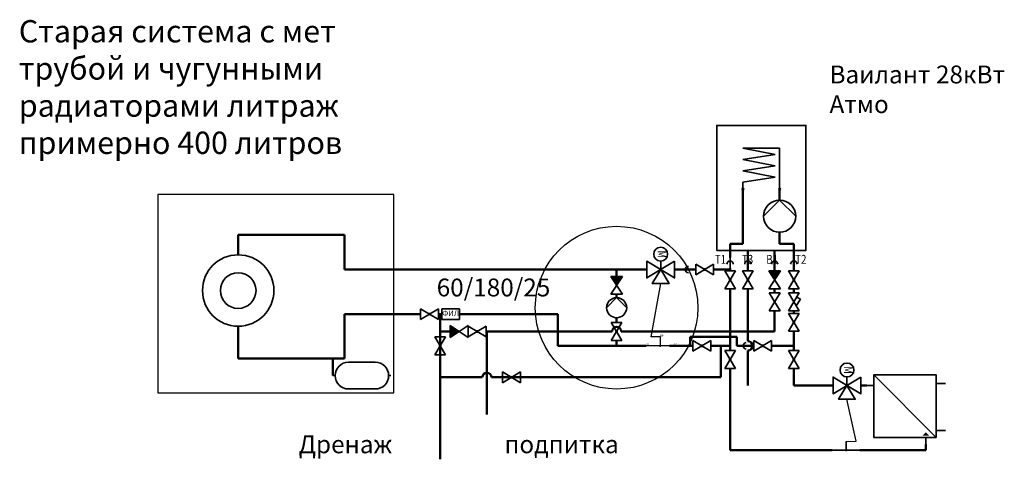
# Model space of a CAD drawing. Units: millimetres. Extents: x -175 to 5634, y -4393 to 18366.
# Drawn here: x 115 to 5634, y -4393 to -1930 of the extents above; entities that cross this region are included whole.
import ezdxf
from ezdxf.enums import TextEntityAlignment as Align

# ---------------------------------------------------------------- set-up
doc = ezdxf.new("R2010")
doc.units = ezdxf.units.MM
doc.header["$LTSCALE"] = 99.9
doc.linetypes.add('AUSGEZOGEN', pattern=[0])
doc.linetypes.add('DASHDOT2', pattern=[0.5, 0.25, -0.125, 0, -0.125])
for name, color, linetype, lineweight in [('B1', 93, 'B1', 50), ('T3', 10, 'T3', 50), ('В1_К1_Символы_1988', 7, 'AUSGEZOGEN', 35), ('Комбинированные_символы', 7, 'Continuous', 35), ('Т1', 10, 'Continuous', 50), ('Т1_Т2_Прочее', 7, 'AUSGEZOGEN', 25), ('Т1_Т2_Символы', 7, 'Continuous', 35), ('Т2', 162, 'Continuous', 50)]:
    doc.layers.add(name, color=color, linetype=linetype, lineweight=lineweight)
doc.styles.add('ROMANS', font='romans', dxfattribs={"width": 0.8, "height": 2.5})
doc.styles.add('SIMPLEX', font='ROMANS.SHX', dxfattribs={"width": 0.8})
doc.linetypes.add('B1', pattern='A,2,-0.2,["B1",Standard,S=0.1,R=0,X=-0.05,Y=-0.05],-0.25', length=2.45)
doc.linetypes.add('T3', pattern='A,2,-0.2,["T3",Standard,S=0.1,R=0,X=-0.05,Y=-0.05],-0.25', length=2.45)

# ---------------------------------------------------------------- blocks, each defined once
blk = doc.blocks.new('H_1320')
at = {"linetype": 'AUSGEZOGEN'}
blk.add_lwpolyline([(-5.625, 0), (0, 5.625), (5.625, 0)], dxfattribs=at)
blk.add_circle((0, 0), 5.625, dxfattribs=at)
at = {"linetype": 'AUSGEZOGEN', "style": 'SIMPLEX', "width": 0.8, "flags": 9}
for tag, p in [('P1', (0, 5.625)), ('P2', (0, -5.625))]:
    blk.add_attdef(tag, p, '', height=0.5, dxfattribs=at)
blk = doc.blocks.new('THERME_V')
at = {"linetype": 'AUSGEZOGEN'}
for p, q in [((-102.5, 572.4), (103, 572.4)), ((78.6, 536.6), (-102.5, 572.4)), ((103, 348.3), (103, 572.4)), ((-102.7, 509.2), (78.6, 536.6)), ((78.4, 473.4), (-102.7, 509.2)), ((-102.8, 446.1), (78.4, 473.4)), ((78.3, 410.2), (-102.8, 446.1)), ((-103, 382.9), (78.3, 410.2)), ((-103, 348.3), (-103, 382.9))]:
    blk.add_line(p, q, dxfattribs=at)
blk.add_lwpolyline([(-250, 0), (-250, 700), (250, 700), (250, 0)], close=True, dxfattribs=at)
for centre in [(-103, 343.3), (103, 343.3)]:
    blk.add_circle(centre, 5, dxfattribs=at)
at = {"linetype": 'AUSGEZOGEN', "flags": 9}
for tag, p in [('VL_____K', (-103, 338.3)), ('RL_____K', (103, 338.3)), ('WW_____K', (-75, 0)), ('KW_____K', (75, 0))]:
    blk.add_attdef(tag, p, '', height=2.5, rotation=90, dxfattribs=at)
blk = doc.blocks.new('H_SNIP_0005')
at = {"linetype": 'AUSGEZOGEN'}
for p, q in [((-2, -1.2), (2, 1.2)), ((2, -1.2), (-2, 1.2)), ((-2, -1.2), (-2, 1.2)), ((2, -1.2), (2, 1.2))]:
    blk.add_line(p, q, dxfattribs=at)
at = {"linetype": 'AUSGEZOGEN', "const_width": 0.333}
blk.add_lwpolyline([(-0.17, 0, 1), (0.17, 0, 1)], format="xyb", close=True, dxfattribs=at)
at = {"linetype": 'AUSGEZOGEN', "style": 'SIMPLEX', "width": 0.8, "flags": 9}
for tag, p in [('P1', (-2, 0)), ('P2', (2, 0))]:
    blk.add_attdef(tag, text='', height=0.32, dxfattribs=at).set_placement(p, align=Align.MIDDLE)
blk = doc.blocks.new('s_414')
blk.add_line((-2, 0), (2, 0))
at = {"linetype": 'AUSGEZOGEN'}
blk.add_arc((-0.51, 0), 1.2, 270, 90, dxfattribs=at)
at = {"linetype": 'AUSGEZOGEN', "style": 'SIMPLEX', "width": 0.8, "flags": 9}
for tag, p in [('P1', (-2, 0)), ('P2', (2, 0))]:
    blk.add_attdef(tag, text='', height=0.32, dxfattribs=at).set_placement(p, align=Align.MIDDLE)
blk = doc.blocks.new('H_SF')
at = {"color": 0, "linetype": 'AUSGEZOGEN'}
for p, q in [((2, -1.2), (-2, 1.2)), ((-2, -1.2), (2, 1.2)), ((-2, -1.2), (-2, 1.2)), ((2, -1.2), (2, 1.2)), ((-1.08, -0.65), (-0.58, -1.51)), ((-0.58, -1.51), (0.91, -0.55))]:
    blk.add_line(p, q, dxfattribs=at)
at = {"color": 0, "linetype": 'AUSGEZOGEN', "style": 'SIMPLEX', "width": 0.8, "flags": 9}
for tag, p in [('P1', (-2, 0)), ('P2', (2, 0))]:
    blk.add_attdef(tag, text='', height=0.5, dxfattribs=at).set_placement(p, align=Align.MIDDLE)
blk = doc.blocks.new('H_WTe')
at = {"linetype": 'AUSGEZOGEN'}
for p, q in [((-3.5, 7), (3.5, 0)), ((-3.5, 5.83), (-4.28, 5.83)), ((2.33, 0), (2.33, -0.78))]:
    blk.add_line(p, q, dxfattribs=at)
blk.add_lwpolyline([(-3.5, 7), (3.5, 7), (3.5, 0), (-3.5, 0)], close=True, dxfattribs=at)
blk.add_solid([(-3.31, 6.22), (-3.31, 5.44), (-2.92, 5.83)], dxfattribs=at)
at = {"linetype": 'AUSGEZOGEN', "flags": 9}
blk.add_attdef('VL_____K', (-4.28, 5.83), '', height=0.0778, dxfattribs=at)
blk.add_attdef('RL_____K', (2.33, -0.78), '', height=0.0778, rotation=90, dxfattribs=at)
blk = doc.blocks.new('H_SNIP_0008')
at = {"linetype": 'AUSGEZOGEN'}
blk.add_hatch(color=256, dxfattribs=at).paths.add_polyline_path([(-2, 1.33), (-2, -1.33), (0, 0)])
for p, q in [((2, -1.33), (-2, 1.33)), ((-2, 1.33), (-2, -1.33)), ((2, 1.33), (-2, -1.33)), ((2, 1.33), (2, -1.33))]:
    blk.add_line(p, q, dxfattribs=at)
at = {"linetype": 'AUSGEZOGEN', "style": 'SIMPLEX', "width": 0.8, "flags": 9}
for tag, p in [('P1', (-2, 0)), ('P2', (2, 0))]:
    blk.add_attdef(tag, text='', height=0.5, dxfattribs=at).set_placement(p, align=Align.MIDDLE)
blk = doc.blocks.new('H_MISCHER_A')
at = {"linetype": 'Continuous'}
blk.add_line((0, 1.87), (0, 0), dxfattribs=at)
for points in [[(3.13, 1.87), (3.13, -1.88), (-3.13, 1.87), (-3.13, -1.88), (3.13, 1.87)], [(0, 0), (-1.88, -3.13), (1.87, -3.13), (0, 0)]]:
    blk.add_lwpolyline(points, dxfattribs=at)
blk.add_circle((0, 3.44), 1.56, dxfattribs=at)
at = {"linetype": 'Continuous', "style": 'ROMANS', "width": 0.8}
blk.add_text('M', height=1.9, rotation=270, dxfattribs=at).set_placement((0.04, 3.43), align=Align.MIDDLE)
at = {"linetype": 'Continuous', "style": 'SIMPLEX', "width": 0.8, "flags": 9}
for tag, p in [('P1', (-3.13, 0)), ('P2', (3.13, 0)), ('BP', (0, -3.13))]:
    blk.add_attdef(tag, p, '', height=0.5, dxfattribs=at)
blk = doc.blocks.new('H_MISCHER_B')
for p, q in [((3.125, 0), (-3.125, 0)), ((0, 2), (0, 0))]:
    blk.add_line(p, q)
at = {"const_width": 0.25}
blk.add_lwpolyline([(0, 0.125, 1), (0, -0.125, 1)], format="xyb", close=True, dxfattribs=at)
at = {"linetype": 'Continuous', "style": 'SIMPLEX', "width": 0.8, "flags": 9}
for tag, p in [('BP', (0, 2)), ('P1', (-3.125, 0)), ('P2', (3.125, 0))]:
    blk.add_attdef(tag, p, '', height=0.5, dxfattribs=at)
blk = doc.blocks.new('s_483')
for p, q in [((2, 1.2), (-2, 1.2)), ((-2, 1.2), (-2, -1.2)), ((2, -1.2), (2, 1.2)), ((-2, -1.2), (2, -1.2))]:
    blk.add_line(p, q)
at = {"color": 1}
blk.add_text('ФИЛ', height=1.25, dxfattribs=at).set_placement((0, 0), align=Align.MIDDLE)
at = {"flags": 9}
for tag, p in [('P2', (-2, 0)), ('P3', (0, 1.2)), ('P1', (2, 0)), ('P4', (0, -1.2))]:
    blk.add_attdef(tag, text='', height=0.4, dxfattribs=at).set_placement(p, align=Align.MIDDLE)
blk = doc.blocks.new('H_1105')
for radius in [2, 1]:
    blk.add_circle((0, 0), radius)
at = {"linetype": 'Continuous', "style": 'SIMPLEX', "width": 0.8, "flags": 9}
for tag, p in [('P4', (0, 2)), ('P1', (-2, 0)), ('P2', (2, 0)), ('P3', (0, -2))]:
    blk.add_attdef(tag, p, '', height=0.125, dxfattribs=at)
blk = doc.blocks.new('H_SNIP_0001')
at = {"linetype": 'AUSGEZOGEN'}
for p, q in [((-3, 3), (3, 3)), ((-3, -3), (3, -3))]:
    blk.add_line(p, q, dxfattribs=at)
for p, q in [((-6, 0), (-6.5, 0)), ((6.5, 0), (6, 0))]:
    blk.add_line(p, q)
for centre, start, end in [((-3, 0), 90, 270), ((3, 0), 270, 90)]:
    blk.add_arc(centre, 3, start, end, dxfattribs=at)
at = {"linetype": 'AUSGEZOGEN', "style": 'SIMPLEX', "width": 0.8, "flags": 9}
for tag, p in [('P1', (-6.5, 0)), ('P2', (6.5, 0))]:
    blk.add_attdef(tag, p, '', height=0.6, dxfattribs=at)

msp = doc.modelspace()

# ---------------------------------------------------------------- linework, layer by layer
at = {"color": 7}
for p, q in [((3705.5, -3707.1), (3705.5, -3757.1)), ((3757.2, -3757.1), (3627.4, -3757.1))]:
    msp.add_line(p, q, dxfattribs=at)
at = {"linetype": 'DASHDOT2', "ltscale": 100}
msp.add_lwpolyline([(2211.7, -2909.3), (889.1, -2909.3), (889.1, -4019.6), (2211.7, -4019.6)], close=True, dxfattribs=at)
at = {"color": 7, "const_width": 6.25}
msp.add_lwpolyline([(3705.5, -3753.9, 1), (3705.5, -3760.2, 1)], format="xyb", close=True, dxfattribs=at)
msp.add_circle((3461.2, -3543.3), 455.9)
at = {"layer": 'B1', "color": 7}
msp.add_line((4347, -3222.4), (4347, -3336.9), dxfattribs=at)
at = {"layer": 'B1', "color": 3}
for p, q in [((4347, -3436.9), (4347, -3460.8)), ((4347, -3560.8), (4347, -3676.3))]:
    msp.add_line(p, q, dxfattribs=at)
at = {"layer": 'B1', "color": 7, "ltscale": 100}
msp.add_line((2628, -3676.3), (2629.6, -3676.3), dxfattribs=at)
at = {"layer": 'B1', "color": 3, "ltscale": 100}
for p, q in [((2729.6, -3676.3), (3435.5, -3676.3)), ((2733.9, -3676.3), (2733.9, -4142.4)), ((3486.9, -3676.3), (4347, -3676.3))]:
    msp.add_line(p, q, dxfattribs=at)
at = {"layer": 'T3', "color": 7}
msp.add_line((4197, -3222.4), (4197, -3336.9), dxfattribs=at)
at = {"layer": 'T3', "color": 1}
for p, q in [((4197, -3436.9), (4197, -3696.1)), ((4197, -3818), (4197, -3978.5))]:
    msp.add_line(p, q, dxfattribs=at)
at = {"layer": 'Т1', "color": 7}
for p, q in [((4169, -2884.1), (4169, -3186.1)), ((4169, -3186.1), (4097, -3186.1)), ((4097, -3322.3), (4097, -3336.9))]:
    msp.add_line(p, q, dxfattribs=at)
at = {"layer": 'Т1', "ltscale": 100}
for p in [(1936, -3134.8), (1339.7, -3247.2)]:
    msp.add_line(p, (1339.7, -3134.8), dxfattribs=at)
at = {"layer": 'Т1', "color": 1, "ltscale": 100}
for p, q in [((1936, -3134.8), (1936, -3329.6)), ((3630.1, -3329.6), (1936, -3329.6)), ((3461.2, -3329.6), (3461.2, -3418.4)), ((3905, -3329.6), (3786.3, -3329.6)), ((4097, -3329.6), (4005, -3329.6)), ((3461.2, -3468.4), (3461.2, -3487.1)), ((4197, -3696.1), (4197, -3731.3)), ((3989.2, -3757.1), (4097, -3757.1)), ((4197, -3782.8), (4197, -3818)), ((4097, -4342.4), (4669, -4342.4))]:
    msp.add_line(p, q, dxfattribs=at)
at = {"layer": 'Т1', "color": 1}
for p, q in [((4097, -3186.1), (4097, -3262.3)), ((4097, -3436.9), (4097, -3783.6)), ((4097, -3883.6), (4097, -4342.4))]:
    msp.add_line(p, q, dxfattribs=at)
at = {"layer": 'Т1', "color": 5, "ltscale": 100}
for p, q in [((2614.2, -3578.8), (3130.7, -3578.8)), ((3130.7, -3757.1), (3130.7, -3578.8)), ((3461.2, -3599.6), (3461.2, -3626.3)), ((3461.2, -3726.3), (3461.2, -3757.1)), ((4134.5, -3706.3), (3873.3, -3706.3)), ((3873.3, -3706.3), (3873.3, -3757.1)), ((4134.5, -3757.1), (4134.5, -3706.3)), ((3130.7, -3757.1), (3627.4, -3757.1)), ((3757.2, -3757.1), (3857.2, -3757.1)), ((3857.2, -3757.1), (3889.2, -3757.1)), ((4134.5, -3757.1), (4229.9, -3757.1)), ((4329.9, -3757.1), (4454.6, -3757.1))]:
    msp.add_line(p, q, dxfattribs=at)
at = {"layer": 'Т1', "color": 34, "ltscale": 100}
for p, q in [((4045, -3757.1), (4045, -3933.5)), ((2708.1, -3933.5), (2471.5, -3933.5)), ((2672.9, -3933.5), (2708.1, -3933.5)), ((4045, -3933.5), (2759.6, -3933.5)), ((2759.6, -3933.5), (2794.8, -3933.5))]:
    msp.add_line(p, q, dxfattribs=at)
at = {"layer": 'Т1', "color": 7, "ltscale": 100}
for p in [(4825.2, -4342.4), (5194.3, -4309)]:
    msp.add_line(p, (5194.3, -4342.4), dxfattribs=at)
at = {"layer": 'Т1', "color": 3, "ltscale": 100}
msp.add_arc((3461.2, -3676.3), 25.7, 360, 180, dxfattribs=at)
at = {"layer": 'Т1', "color": 1, "ltscale": 100}
msp.add_arc((4197, -3757.1), 25.7, 270, 90, dxfattribs=at)
at = {"layer": 'Т1', "color": 34, "ltscale": 100}
msp.add_arc((2733.9, -3933.5), 25.7, 360, 180, dxfattribs=at)
at = {"layer": 'Т1_Т2_Прочее', "color": 7, "ltscale": 100}
for p, q in [((3654.6, -3706.8), (3708.2, -3407.7)), ((3708.2, -3407.7), (3708.2, -3407.7)), ((3705.5, -3707.1), (3654.6, -3706.8)), ((4803.9, -4291.7), (4752.5, -4056.6)), ((4752.5, -4056.6), (4752.5, -4056.6)), ((4747.1, -4292.4), (4803.9, -4291.7))]:
    msp.add_line(p, q, dxfattribs=at)
at = {"layer": 'Т1_Т2_Символы', "color": 7, "ltscale": 100}
for p, q in [((5305, -3967.9), (5252.7, -3967.9)), ((5305, -4231.5), (5252.7, -4231.5))]:
    msp.add_line(p, q, dxfattribs=at)
at = {"layer": 'Т2', "color": 7}
for p, q in [((4375, -2884.1), (4375, -2940.9)), ((4375, -3120.9), (4375, -3186.1)), ((4375, -3186.1), (4454.6, -3186.1)), ((4454.6, -3186.1), (4454.6, -3336.9))]:
    msp.add_line(p, q, dxfattribs=at)
at = {"layer": 'Т2', "color": 5}
for p, q in [((4454.6, -3436.9), (4454.6, -3460.8)), ((4454.6, -3560.8), (4454.6, -3575.4)), ((4454.6, -3675.4), (4454.6, -3757.1))]:
    msp.add_line(p, q, dxfattribs=at)
at = {"layer": 'Т2', "color": 5, "ltscale": 100}
for p, q in [((2362.4, -3578.8), (1936, -3578.8)), ((1936, -3578.8), (1936, -3828.9)), ((4454.6, -3757.1), (4454.6, -3783.6)), ((4454.6, -3883.6), (4454.6, -3978.5)), ((4454.6, -3978.5), (4674.4, -3978.5)), ((4830.6, -3978.5), (4863.8, -3978.5))]:
    msp.add_line(p, q, dxfattribs=at)
at = {"layer": 'Т2', "color": 7, "ltscale": 100}
for p, q in [((2480.6, -3578.8), (2462.4, -3578.8)), ((2614.2, -3578.8), (2580.6, -3578.8))]:
    msp.add_line(p, q, dxfattribs=at)
at = {"layer": 'Т2', "color": 34, "ltscale": 100}
msp.add_line((2471.5, -3578.8), (2471.5, -4392.8), dxfattribs=at)
at = {"layer": 'Т2', "ltscale": 100}
for p in [(1339.7, -3647.2), (1936, -3828.9)]:
    msp.add_line(p, (1339.7, -3828.9), dxfattribs=at)
at = {"layer": 'Т2', "color": 3, "ltscale": 100}
msp.add_line((2528, -3676.3), (2471.5, -3676.3), dxfattribs=at)
at = {"layer": 'Т2'}
msp.add_line((1870.6, -3923.9), (1870.6, -3828.9), dxfattribs=at)

# ---------------------------------------------------------------- block references
at = {"layer": 'В1_К1_Символы_1988', "color": 7, "xscale": 25, "yscale": 25, "zscale": 25}
msp.add_blockref('s_483', (2530.6, -3578.8), dxfattribs=at)
at = {"layer": 'Комбинированные_символы', "color": 7, "linetype": 'AUSGEZOGEN'}
msp.add_blockref('THERME_V', (4272, -3222.4), dxfattribs=at)
at = {"layer": 'Т1_Т2_Символы', "color": 7, "linetype": 'AUSGEZOGEN', "xscale": 16, "yscale": 16, "zscale": 16}
msp.add_blockref('H_1320', (4375, -3030.9), dxfattribs=at)
at = {"layer": 'Т1_Т2_Символы'}
for name, p, xscale, yscale, zscale in [('H_1105', (1339.7, -3447.2), 100, 100, 100), ('H_1320', (3461.2, -3543.3), 10, 10, 10), ('H_SNIP_0001', (2033.1, -3923.9), 25, 25, 25)]:
    msp.add_blockref(name, p, dxfattribs=dict(at, xscale=xscale, yscale=yscale, zscale=zscale))
at = {"layer": 'Т1_Т2_Символы', "color": 7, "xscale": 25, "yscale": 25, "zscale": 25}
for name, p in [('H_MISCHER_A', (3708.2, -3329.6)), ('H_SNIP_0005', (3955, -3329.6)), ('H_SNIP_0005', (2412.4, -3578.8)), ('H_SNIP_0005', (2679.6, -3676.3)), ('H_SNIP_0005', (3939.2, -3757.1)), ('H_SNIP_0005', (4279.9, -3757.1)), ('H_MISCHER_A', (4752.5, -3978.5)), ('H_SNIP_0005', (2872, -3933.5)), ('H_MISCHER_B', (4747.1, -4342.4))]:
    msp.add_blockref(name, p, dxfattribs=at)
at = {"layer": 'Т1_Т2_Символы', "color": 1, "xscale": 15, "yscale": 15, "zscale": 15}
for p, rotation in [((3855.6, -3329.6), 180), ((4097, -3292.3), 90)]:
    msp.add_blockref('s_414', p, dxfattribs=dict(at, rotation=rotation))
at = {"layer": 'Т1_Т2_Символы', "color": 7}
for name, p, xscale, yscale, zscale, rotation in [('s_414', (4197, -3292.3), 15, 15, 15, 90), ('H_SNIP_0005', (4097, -3386.9), 25, 25, 25, 270), ('H_SNIP_0005', (4197, -3386.9), 25, 25, 25, 270), ('H_SNIP_0008', (4347, -3386.9), -25.00000000000182, 25, 25, 90), ('H_SNIP_0005', (4454.6, -3386.9), 25, 25, 25, 270), ('H_SNIP_0005', (4347, -3510.8), 25, 25, 25, 270), ('H_SF', (4454.6, -3510.8), -25, 25, 25, 90), ('H_SNIP_0005', (4454.6, -3625.4), 25, 25, 25, 270), ('H_SNIP_0008', (2578, -3676.3), -25, 25, 25, 180), ('H_SNIP_0005', (2471.5, -3756.9), 25, 25, 25, 270), ('s_414', (4180.5, -3757.1), 15, 15, 15, 180), ('H_SNIP_0005', (4097, -3833.6), 25, 25, 25, 270), ('H_SNIP_0005', (4454.6, -3833.6), 25, 25, 25, 270), ('H_WTe', (4902.7, -4095.1), -50, 50, 50, 270)]:
    msp.add_blockref(name, p, dxfattribs=dict(at, xscale=xscale, yscale=yscale, zscale=zscale, rotation=rotation))
at = {"layer": 'Т1_Т2_Символы', "color": 3, "xscale": 15, "yscale": 15, "zscale": 15, "rotation": 90}
msp.add_blockref('s_414', (4347, -3292.3), dxfattribs=at)
at = {"layer": 'Т1_Т2_Символы', "color": 5, "xscale": 15, "yscale": 15, "zscale": 15, "rotation": 90}
msp.add_blockref('s_414', (4454.6, -3292.3), dxfattribs=at)
at = {"layer": 'Т1_Т2_Символы', "xscale": 25, "yscale": 25, "zscale": 25}
for name, p, rotation in [('H_SNIP_0008', (3461.2, -3418.4), 270), ('H_SNIP_0005', (3461.2, -3676.3), 90)]:
    msp.add_blockref(name, p, dxfattribs=dict(at, rotation=rotation))

# ---------------------------------------------------------------- texts
at = {"linetype": 'DASHDOT2', "ltscale": 100, "attachment_point": 1}
for s, insert, char_height, width in [('Старая система с мет трубой и чугунными радиаторами литраж примерно 400 литров', (110, -1931.9), 125, 2335.155), ('Ваилант 28кВт Атмо', (4654.5, -2186.5), 100, 1071.425), ('60/180/25', (2452.4, -3380.2), 100, 544.363)]:
    msp.add_mtext(s, dxfattribs=dict(at, insert=insert, char_height=char_height, width=width))
at = {"color": 7, "linetype": 'Continuous', "style": 'SIMPLEX', "width": 0.8, "flags": 9}
for tag, p in [('BP', (3705.5, -3707.1)), ('P1', (3627.4, -3757.1)), ('P2', (3783.6, -3757.1))]:
    msp.add_attdef(tag, p, '', height=12.5, dxfattribs=at)
at = {"layer": 'Комбинированные_символы', "color": 7, "linetype": 'AUSGEZOGEN', "style": 'SIMPLEX', "width": 0.8}
for s, p in [('T1', (4011.9, -3297.4)), ('T3', (4163.4, -3297.4)), ('B1', (4299.9, -3297.4)), ('T2', (4462, -3297.4))]:
    msp.add_text(s, height=50, dxfattribs=at).set_placement(p)
at = {"layer": 'Т1', "ltscale": 100, "char_height": 100, "width": 631.346, "attachment_point": 1}
for s, insert in [('{\\C34;Дренаж}', (1678.8, -4258.9)), ('{\\C3;подпитка}', (2831.8, -4258.9))]:
    msp.add_mtext(s, dxfattribs=dict(at, insert=insert))

doc.saveas('drawing.dxf')
